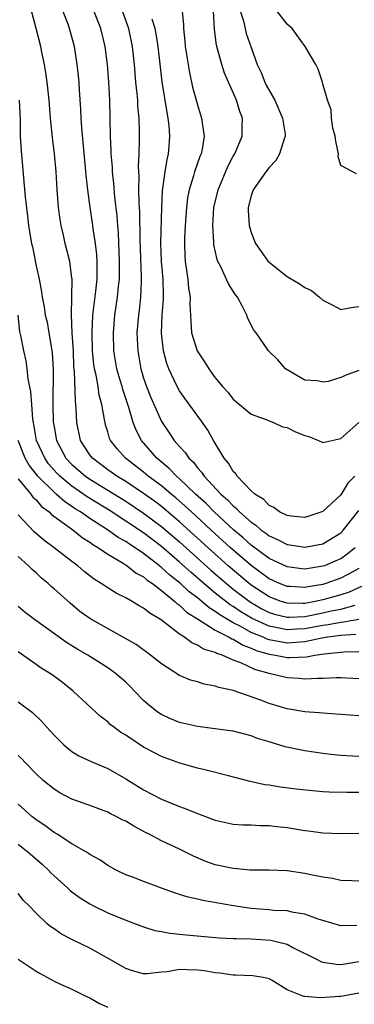
# Model space of a CAD drawing. Units: inches. Extents: x 2580000 to 2583000, y 1527000 to 1530000.
# Drawn here: x 2580235 to 2580273, y 1527176 to 1527286 of the extents above; entities that cross this region are included whole.
import ezdxf

# ---------------------------------------------------------------- set-up
doc = ezdxf.new("R2010")
doc.units = ezdxf.units.IN
doc.header["$MEASUREMENT"] = 0
doc.layers.add('LD25801527_2ft', color=253, linetype='Continuous')

msp = doc.modelspace()

# ---------------------------------------------------------------- linework, layer by layer
at = {"layer": 'LD25801527_2ft'}
for points, elevation in [([(2580253.27, 1527287.27), (2580253.45, 1527285.45), (2580253.45, 1527285), (2580253.61, 1527283.61), (2580253.65, 1527283), (2580254.11, 1527280.11), (2580254.47, 1527278.47), (2580254.89, 1527276.89), (2580255, 1527276.48), (2580255.47, 1527275), (2580255.52, 1527274.48), (2580255.76, 1527273), (2580255.53, 1527271.53), (2580255.41, 1527271), (2580255.28, 1527270.72), (2580254.68, 1527269), (2580254.57, 1527268.57), (2580254.07, 1527267), (2580253.9, 1527266.1), (2580253.77, 1527265), (2580253.64, 1527263), (2580253.57, 1527261.57), (2580253.56, 1527261), (2580253.6, 1527259.6), (2580253.64, 1527259), (2580253.75, 1527258.24), (2580253.92, 1527257), (2580254.01, 1527256.01), (2580254.19, 1527255), (2580254.16, 1527254.16), (2580254.24, 1527253), (2580254.25, 1527252.25), (2580254.36, 1527251), (2580254.98, 1527249), (2580255.79, 1527247.79), (2580256.26, 1527247), (2580257, 1527245.97), (2580257.81, 1527245), (2580258.38, 1527244.38), (2580259, 1527243.59), (2580261, 1527241.92), (2580262.67, 1527241.33), (2580263, 1527241.18), (2580263.49, 1527241), (2580264.51, 1527240.51), (2580265, 1527240.45), (2580265.95, 1527239.95), (2580267, 1527239.54), (2580267.44, 1527239.44), (2580268.5, 1527239), (2580269, 1527238.77), (2580271, 1527239.22), (2580273, 1527240.99)], 8082), ([(2580273.31, 1527222.69), (2580271.94, 1527222.06), (2580271, 1527221.75), (2580269, 1527221.18), (2580268.15, 1527221), (2580267, 1527220.79), (2580266.78, 1527220.78), (2580265, 1527220.8), (2580264.33, 1527221), (2580263, 1527221.51), (2580261, 1527222.83), (2580260.78, 1527223), (2580258.45, 1527225), (2580256.21, 1527227), (2580253, 1527229.91), (2580251, 1527231.61), (2580250.21, 1527232.21), (2580249, 1527233.08), (2580247, 1527234.4), (2580246.01, 1527235), (2580245, 1527235.72), (2580243.28, 1527237), (2580243, 1527237.38), (2580241.97, 1527239), (2580241.55, 1527241), (2580241.49, 1527242.51), (2580241.45, 1527243), (2580241.39, 1527243.39), (2580241.29, 1527246.71), (2580241.23, 1527247.23), (2580241.16, 1527249), (2580241.04, 1527250.96), (2580240.96, 1527253.04), (2580241.01, 1527257), (2580241, 1527257.11), (2580240.77, 1527259), (2580240.26, 1527261), (2580240.06, 1527261.94), (2580239.8, 1527263), (2580239.68, 1527263.68), (2580239.51, 1527265), (2580239.34, 1527267), (2580239.23, 1527269), (2580239.07, 1527271), (2580238.82, 1527272.82), (2580238.79, 1527273.21), (2580238.6, 1527275), (2580238.45, 1527277), (2580238.24, 1527279), (2580238.09, 1527280.09), (2580237.93, 1527281), (2580237.64, 1527282.36), (2580237.52, 1527283), (2580237.01, 1527285), (2580236.47, 1527287)], 8092), ([(2580273, 1527224.68), (2580272.33, 1527224.33), (2580271, 1527223.59), (2580269.35, 1527223), (2580269, 1527222.89), (2580267.37, 1527222.63), (2580267, 1527222.55), (2580265.34, 1527222.66), (2580265, 1527222.66), (2580264.15, 1527223), (2580263, 1527223.53), (2580262.17, 1527224.17), (2580261, 1527225.01), (2580258.71, 1527227), (2580256.5, 1527229), (2580254.33, 1527231), (2580253.65, 1527231.65), (2580252.58, 1527232.58), (2580252.06, 1527233), (2580251, 1527233.91), (2580249.52, 1527235), (2580249, 1527235.44), (2580246.96, 1527237), (2580246.04, 1527238.04), (2580245.31, 1527239), (2580245.21, 1527239.22), (2580245, 1527239.95), (2580244.75, 1527240.75), (2580244.69, 1527241), (2580244.65, 1527241.35), (2580244.34, 1527243), (2580244.05, 1527244.05), (2580243.92, 1527245), (2580243.7, 1527246.3), (2580243.53, 1527247), (2580243.46, 1527247.46), (2580243.3, 1527249), (2580243.24, 1527251), (2580243.34, 1527253), (2580243.51, 1527254.49), (2580243.68, 1527255.68), (2580243.82, 1527257), (2580243.81, 1527258.19), (2580243.83, 1527259), (2580243.78, 1527259.78), (2580243.62, 1527261), (2580243.38, 1527262.62), (2580243.3, 1527263.3), (2580243.04, 1527265), (2580242.76, 1527267), (2580242.59, 1527268.59), (2580242.53, 1527269.47), (2580242.27, 1527272.27), (2580242.09, 1527273.91), (2580242.03, 1527275), (2580241.99, 1527275.99), (2580241.83, 1527278.17), (2580241.79, 1527279), (2580241.72, 1527279.72), (2580241.59, 1527281), (2580241.28, 1527283), (2580240.73, 1527285), (2580240.6, 1527285.4), (2580240, 1527287)], 8090), ([(2580272.62, 1527227), (2580271.72, 1527226.28), (2580271, 1527225.78), (2580270.46, 1527225.54), (2580269.2, 1527225), (2580269, 1527224.93), (2580267, 1527224.62), (2580266.65, 1527224.65), (2580265, 1527224.86), (2580263, 1527225.82), (2580261, 1527227.31), (2580260.12, 1527228.12), (2580259.04, 1527229), (2580256.88, 1527231), (2580255.96, 1527231.96), (2580254.77, 1527233), (2580253, 1527234.71), (2580252.66, 1527235), (2580251.86, 1527235.86), (2580250.47, 1527237), (2580248.75, 1527239), (2580248.15, 1527240.15), (2580247.82, 1527241), (2580247.34, 1527242.66), (2580246.68, 1527244.68), (2580246.6, 1527245), (2580246.22, 1527246.22), (2580246.02, 1527247), (2580245.68, 1527249), (2580245.62, 1527251), (2580245.78, 1527253), (2580246.08, 1527255), (2580246.19, 1527256.19), (2580246.3, 1527257), (2580246.32, 1527259), (2580246.18, 1527262.18), (2580246.11, 1527263), (2580246.04, 1527264.04), (2580245.8, 1527266.2), (2580245.68, 1527267.68), (2580245.53, 1527269), (2580245.51, 1527269.51), (2580245.37, 1527271), (2580245.37, 1527271.37), (2580245.29, 1527273), (2580245.27, 1527275), (2580245.23, 1527277), (2580245.12, 1527279), (2580244.96, 1527281), (2580244.7, 1527283), (2580244.22, 1527285), (2580243.45, 1527287)], 8088), ([(2580246.59, 1527287), (2580247, 1527285.85), (2580247.3, 1527285), (2580247.71, 1527283), (2580247.93, 1527281), (2580248.11, 1527279), (2580248.24, 1527277.76), (2580248.3, 1527277), (2580248.33, 1527276.33), (2580248.46, 1527275), (2580248.5, 1527273.5), (2580248.51, 1527272.51), (2580248.47, 1527271), (2580248.4, 1527269.6), (2580248.46, 1527268.46), (2580248.43, 1527267), (2580248.46, 1527265.54), (2580248.53, 1527264.53), (2580248.56, 1527261.44), (2580248.73, 1527257.27), (2580248.73, 1527257), (2580248.71, 1527256.71), (2580248.65, 1527255), (2580248.49, 1527253.51), (2580248.42, 1527253), (2580248.26, 1527251), (2580248.34, 1527249), (2580248.69, 1527247), (2580249, 1527245.96), (2580249.32, 1527245), (2580249.79, 1527243.79), (2580251, 1527241.09), (2580251.86, 1527239.86), (2580252.42, 1527239), (2580253, 1527238.33), (2580253.65, 1527237.65), (2580254.05, 1527237), (2580254.55, 1527236.55), (2580255, 1527235.94), (2580255.46, 1527235.46), (2580255.75, 1527235), (2580257.62, 1527233), (2580258.37, 1527232.37), (2580259, 1527231.67), (2580259.38, 1527231.38), (2580259.71, 1527231), (2580261, 1527229.86), (2580261.52, 1527229.52), (2580262.08, 1527229), (2580262.63, 1527228.63), (2580263, 1527228.33), (2580263.93, 1527227.93), (2580265, 1527227.37), (2580265.33, 1527227.33), (2580267, 1527227.06), (2580269, 1527227.46), (2580271, 1527228.68), (2580271.31, 1527229), (2580273, 1527231.16)], 8086), ([(2580273, 1527246.8), (2580271.67, 1527246.33), (2580271, 1527246.01), (2580269.59, 1527245.59), (2580269, 1527245.51), (2580268.36, 1527245.64), (2580267, 1527245.74), (2580265, 1527246.88), (2580264.83, 1527247), (2580263.98, 1527247.98), (2580262.95, 1527249), (2580261.56, 1527251), (2580261.31, 1527251.31), (2580260.63, 1527252.63), (2580260.51, 1527253), (2580260.05, 1527253.95), (2580259.46, 1527255), (2580259.25, 1527255.25), (2580259, 1527255.66), (2580258.47, 1527256.47), (2580257.61, 1527258.39), (2580257.29, 1527259), (2580257.2, 1527259.2), (2580256.85, 1527260.85), (2580256.84, 1527261), (2580256.84, 1527261.16), (2580256.72, 1527263), (2580256.85, 1527265), (2580257.32, 1527267), (2580258.41, 1527269.59), (2580259, 1527270.74), (2580259.16, 1527271), (2580259.99, 1527273), (2580259.99, 1527274.01), (2580260.03, 1527275), (2580259.74, 1527275.74), (2580259.36, 1527277), (2580258.03, 1527280.03), (2580257.71, 1527281), (2580257.13, 1527283.13), (2580256.9, 1527284.9), (2580256.8, 1527287)], 8080), ([(2580259.79, 1527287), (2580260.13, 1527285.87), (2580260.32, 1527285), (2580260.46, 1527284.46), (2580261, 1527282.89), (2580261.68, 1527281), (2580262.1, 1527280.1), (2580262.54, 1527279), (2580262.69, 1527278.69), (2580263.63, 1527277), (2580264.5, 1527275), (2580264.79, 1527273.21), (2580264.8, 1527273), (2580264.67, 1527272.67), (2580264.16, 1527271), (2580263.74, 1527270.26), (2580263, 1527269.49), (2580262.62, 1527269), (2580261.23, 1527267), (2580261, 1527266.32), (2580260.68, 1527265), (2580260.68, 1527264.68), (2580260.76, 1527263), (2580261, 1527262.23), (2580261.5, 1527261), (2580262.1, 1527260.1), (2580262.9, 1527259), (2580263, 1527258.89), (2580265, 1527257.32), (2580266.46, 1527256.46), (2580267, 1527256.09), (2580267.73, 1527255.73), (2580268.64, 1527255), (2580269, 1527254.68), (2580270.11, 1527254.11), (2580271, 1527253.61), (2580272.17, 1527253.83), (2580273, 1527253.96)], 8078), ([(2580272.77, 1527268.77), (2580271, 1527269.72), (2580270.72, 1527270.72), (2580270.75, 1527271), (2580270.44, 1527272.44), (2580270.37, 1527273), (2580270.13, 1527273.87), (2580269.97, 1527275), (2580269.93, 1527275.93), (2580269.5, 1527277), (2580269.42, 1527277.42), (2580269, 1527278.81), (2580268.96, 1527279), (2580268.46, 1527280.46), (2580268.2, 1527281), (2580267.03, 1527283), (2580265.57, 1527285), (2580265, 1527285.49), (2580263.86, 1527287)], 8076), ([(2580272.57, 1527235), (2580271.79, 1527234.21), (2580271, 1527232.9), (2580269, 1527231.05), (2580268.89, 1527231), (2580267, 1527230.39), (2580265.47, 1527230.53), (2580265, 1527230.6), (2580264.16, 1527231), (2580263.52, 1527231.52), (2580263, 1527231.73), (2580262.41, 1527232.41), (2580261.42, 1527233), (2580261, 1527233.38), (2580259.45, 1527235), (2580259.28, 1527235.28), (2580259, 1527235.54), (2580258.46, 1527236.46), (2580257.99, 1527237), (2580256.78, 1527239), (2580256.15, 1527240.15), (2580255.58, 1527241), (2580253.64, 1527243.64), (2580253, 1527244.54), (2580252.73, 1527245), (2580251.81, 1527247), (2580251.58, 1527247.58), (2580251.22, 1527249), (2580250.98, 1527250.98), (2580251.08, 1527253), (2580251.23, 1527254.77), (2580251.23, 1527255), (2580251.22, 1527255.22), (2580251.17, 1527257), (2580251, 1527259), (2580250.93, 1527261.07), (2580251.03, 1527265), (2580251.11, 1527266.89), (2580251.41, 1527269), (2580251.62, 1527270.38), (2580251.78, 1527271), (2580251.86, 1527271.86), (2580251.94, 1527273), (2580251.85, 1527274.15), (2580251.75, 1527275), (2580251.61, 1527275.61), (2580251.07, 1527279.07), (2580250.63, 1527283), (2580250.4, 1527284.4), (2580250.28, 1527285), (2580249.94, 1527286.06)], 8084), ([(2580235.12, 1527277), (2580235.22, 1527274.78), (2580235.24, 1527273), (2580235.32, 1527271.32), (2580235.79, 1527266.21), (2580236.06, 1527264.06), (2580236.17, 1527263), (2580236.37, 1527261.63), (2580236.49, 1527261), (2580236.61, 1527260.61), (2580237, 1527258.49), (2580237.34, 1527257), (2580237.61, 1527255.61), (2580237.68, 1527255), (2580237.9, 1527253.9), (2580238.03, 1527253), (2580238.22, 1527252.22), (2580238.44, 1527251), (2580238.8, 1527248.8), (2580238.9, 1527246.9), (2580238.86, 1527243), (2580238.92, 1527241.08), (2580239, 1527240.53), (2580239.28, 1527239), (2580240.33, 1527237), (2580241, 1527236.3), (2580242.5, 1527235), (2580243, 1527234.65), (2580247, 1527232.2), (2580249, 1527230.88), (2580251, 1527229.37), (2580253, 1527227.65), (2580256.51, 1527224.51), (2580258.24, 1527223), (2580259, 1527222.38), (2580260.92, 1527220.92), (2580262.19, 1527220.19), (2580263, 1527219.79), (2580263.6, 1527219.6), (2580265, 1527219.25), (2580265.24, 1527219.24), (2580267, 1527219.33), (2580269, 1527219.73), (2580269.94, 1527219.94), (2580271, 1527220.15), (2580272.59, 1527220.59)], 8094), ([(2580273, 1527219), (2580271.3, 1527218.7), (2580271, 1527218.67), (2580269.6, 1527218.4), (2580269, 1527218.32), (2580267, 1527217.94), (2580266.1, 1527217.9), (2580265, 1527217.82), (2580263.94, 1527218.06), (2580263, 1527218.23), (2580261.1, 1527219.1), (2580259.84, 1527219.84), (2580259, 1527220.43), (2580258.64, 1527220.64), (2580257, 1527221.94), (2580255.71, 1527223), (2580254.26, 1527224.26), (2580253, 1527225.39), (2580251, 1527227.13), (2580249, 1527228.66), (2580247, 1527229.99), (2580246.37, 1527230.37), (2580245.44, 1527231), (2580242.7, 1527232.7), (2580241, 1527233.88), (2580239.65, 1527235), (2580239.33, 1527235.33), (2580239, 1527235.68), (2580238.39, 1527236.39), (2580237.96, 1527237), (2580237.06, 1527239), (2580236.7, 1527241), (2580236.64, 1527241.36), (2580236.51, 1527243), (2580236.43, 1527244.43), (2580236.12, 1527245.88), (2580236.02, 1527247), (2580235.9, 1527247.9), (2580235.62, 1527249), (2580235.29, 1527250.71), (2580235.18, 1527251.18), (2580234.99, 1527252.99)], 8096), ([(2580272.67, 1527217.33), (2580271, 1527217.21), (2580269.55, 1527217), (2580268.89, 1527216.89), (2580267, 1527216.49), (2580266.47, 1527216.47), (2580265, 1527216.36), (2580264.44, 1527216.44), (2580263, 1527216.73), (2580262.79, 1527216.79), (2580262.34, 1527217), (2580261, 1527217.54), (2580259.77, 1527218.23), (2580259, 1527218.62), (2580257.5, 1527219.5), (2580257, 1527219.89), (2580256.3, 1527220.3), (2580255.49, 1527221), (2580255, 1527221.4), (2580254.09, 1527222.09), (2580253.12, 1527223), (2580251.94, 1527223.94), (2580251, 1527224.81), (2580250.89, 1527224.89), (2580250.76, 1527225), (2580249, 1527226.37), (2580248.06, 1527227), (2580247.41, 1527227.41), (2580247, 1527227.69), (2580246.16, 1527228.16), (2580244.98, 1527229), (2580243, 1527230.28), (2580241.96, 1527231), (2580241.37, 1527231.37), (2580241, 1527231.63), (2580240.17, 1527232.17), (2580239.25, 1527233), (2580239, 1527233.21), (2580237.21, 1527235), (2580236.24, 1527236.24), (2580235.8, 1527237), (2580234.99, 1527239)], 8098), ([(2580235, 1527234.7), (2580236.4, 1527233), (2580236.65, 1527232.65), (2580237, 1527232.34), (2580237.61, 1527231.61), (2580238.45, 1527231), (2580238.71, 1527230.71), (2580241.09, 1527229), (2580242.14, 1527228.14), (2580243, 1527227.63), (2580243.35, 1527227.35), (2580243.97, 1527227), (2580245, 1527226.28), (2580246.72, 1527225.28), (2580247.15, 1527225), (2580248.17, 1527224.18), (2580249, 1527223.75), (2580249.39, 1527223.39), (2580249.99, 1527223), (2580251, 1527222.22), (2580252.5, 1527221), (2580252.75, 1527220.75), (2580253, 1527220.59), (2580253.8, 1527219.8), (2580255, 1527219.07), (2580257, 1527217.8), (2580258.56, 1527217), (2580258.83, 1527216.83), (2580259, 1527216.78), (2580260.11, 1527216.11), (2580261, 1527215.79), (2580261.54, 1527215.54), (2580263, 1527215.11), (2580263.71, 1527215), (2580265, 1527214.75), (2580265.26, 1527214.74), (2580267.18, 1527214.82), (2580268.09, 1527215), (2580269.14, 1527215.14), (2580271.37, 1527215.37), (2580273, 1527215.4)], 8100), ([(2580273, 1527212.37), (2580271, 1527212.48), (2580270.48, 1527212.48), (2580269, 1527212.39), (2580268.4, 1527212.4), (2580267, 1527212.31), (2580266.39, 1527212.39), (2580265, 1527212.47), (2580263, 1527212.97), (2580261.42, 1527213.42), (2580259.85, 1527214.15), (2580259, 1527214.46), (2580257.75, 1527215), (2580257.18, 1527215.18), (2580257, 1527215.3), (2580255.68, 1527215.68), (2580255, 1527216.14), (2580254.38, 1527216.38), (2580253.56, 1527217), (2580253, 1527217.36), (2580251, 1527218.92), (2580250.89, 1527219), (2580249.68, 1527219.68), (2580249, 1527220.27), (2580248.51, 1527220.51), (2580247.72, 1527221), (2580247, 1527221.41), (2580245.92, 1527221.92), (2580245, 1527222.51), (2580244.28, 1527223), (2580243.48, 1527223.48), (2580242.37, 1527224.37), (2580241.64, 1527225), (2580241, 1527225.47), (2580239.03, 1527227), (2580237.85, 1527227.85), (2580236.8, 1527228.8), (2580235, 1527230.69)], 8102), ([(2580273, 1527208.24), (2580271, 1527208.37), (2580270.43, 1527208.43), (2580269, 1527208.51), (2580268.57, 1527208.57), (2580267, 1527208.67), (2580265, 1527209.02), (2580263, 1527209.62), (2580261.98, 1527210.02), (2580259, 1527211.07), (2580257.4, 1527211.4), (2580257, 1527211.55), (2580255.76, 1527211.76), (2580255, 1527212.01), (2580254.23, 1527212.23), (2580253, 1527212.75), (2580251, 1527214.03), (2580249.78, 1527215), (2580248.18, 1527216.18), (2580246.92, 1527216.92), (2580243, 1527219.1), (2580241.9, 1527219.9), (2580240.8, 1527220.8), (2580239, 1527222.43), (2580238.69, 1527222.69), (2580238.36, 1527223), (2580237.61, 1527223.61), (2580237, 1527224.19), (2580236.56, 1527224.56), (2580236.15, 1527225), (2580235, 1527226.02)], 8104), ([(2580273, 1527203.68), (2580271, 1527203.81), (2580269.91, 1527203.91), (2580269, 1527204.03), (2580267, 1527204.32), (2580266.43, 1527204.43), (2580264.78, 1527204.78), (2580263, 1527205.31), (2580261.71, 1527205.71), (2580261, 1527205.98), (2580259, 1527206.51), (2580257.26, 1527206.74), (2580257, 1527206.78), (2580255, 1527207.02), (2580253, 1527207.49), (2580251.92, 1527207.92), (2580251, 1527208.36), (2580250.61, 1527208.61), (2580250.09, 1527209), (2580249.49, 1527209.49), (2580249, 1527209.95), (2580248, 1527211), (2580247.5, 1527211.5), (2580247, 1527211.98), (2580245.83, 1527213), (2580245, 1527213.6), (2580242.78, 1527215), (2580241.64, 1527215.64), (2580240.41, 1527216.41), (2580236.81, 1527219), (2580235.79, 1527219.79), (2580235, 1527220.43)], 8106), ([(2580273, 1527199.67), (2580271.67, 1527199.67), (2580269.71, 1527199.71), (2580269, 1527199.75), (2580267.84, 1527199.84), (2580266.03, 1527200.03), (2580264.26, 1527200.26), (2580263, 1527200.47), (2580262.53, 1527200.53), (2580260.9, 1527200.9), (2580258.46, 1527201.54), (2580255.82, 1527202.18), (2580255, 1527202.4), (2580253.05, 1527202.95), (2580251, 1527203.69), (2580250.13, 1527204.13), (2580249, 1527204.74), (2580247, 1527206.06), (2580246.42, 1527206.41), (2580245.62, 1527207), (2580245.27, 1527207.27), (2580245, 1527207.54), (2580244.17, 1527208.17), (2580241.12, 1527211), (2580239.94, 1527211.94), (2580238.8, 1527212.8), (2580238.5, 1527213), (2580237.57, 1527213.57), (2580237, 1527213.96), (2580235, 1527215.38)], 8108), ([(2580235, 1527209.8), (2580236.6, 1527208.6), (2580237.62, 1527207.62), (2580238.16, 1527207), (2580238.57, 1527206.57), (2580239, 1527206.08), (2580240.08, 1527205), (2580240.57, 1527204.57), (2580241, 1527204.26), (2580241.77, 1527203.77), (2580243.14, 1527203.14), (2580245, 1527202.34), (2580247, 1527201.19), (2580249, 1527199.97), (2580251, 1527198.93), (2580253, 1527198.1), (2580253.81, 1527197.81), (2580255, 1527197.3), (2580256.7, 1527196.7), (2580257, 1527196.56), (2580259, 1527196.14), (2580260.06, 1527196.06), (2580261, 1527196.04), (2580261.98, 1527195.98), (2580263, 1527195.97), (2580263.86, 1527195.87), (2580265, 1527195.76), (2580267, 1527195.42), (2580267.38, 1527195.38), (2580269, 1527195.16), (2580271, 1527195.07), (2580273, 1527195.14)], 8110), ([(2580273, 1527189.77), (2580272.22, 1527189.78), (2580271, 1527189.85), (2580270.06, 1527190.06), (2580269, 1527190.21), (2580267.49, 1527190.51), (2580267, 1527190.63), (2580265, 1527190.9), (2580262.97, 1527190.97), (2580260.87, 1527191), (2580259, 1527191.16), (2580257, 1527191.59), (2580255.95, 1527191.95), (2580254.56, 1527192.56), (2580253, 1527193.34), (2580251, 1527194.28), (2580249.63, 1527195), (2580249.21, 1527195.21), (2580247.89, 1527195.89), (2580247, 1527196.45), (2580246.62, 1527196.62), (2580245.92, 1527197), (2580245.29, 1527197.29), (2580245, 1527197.45), (2580243, 1527198.2), (2580241, 1527198.93), (2580239.64, 1527199.64), (2580239, 1527200.02), (2580237.8, 1527201), (2580237, 1527201.74), (2580235.78, 1527203), (2580235.41, 1527203.41), (2580235, 1527203.79)], 8112), ([(2580272.79, 1527184.79), (2580271, 1527184.78), (2580269, 1527185.35), (2580268.49, 1527185.51), (2580267, 1527186.08), (2580265.74, 1527186.26), (2580265, 1527186.45), (2580263.51, 1527186.49), (2580263, 1527186.56), (2580261, 1527186.72), (2580259.04, 1527187), (2580255.6, 1527187.6), (2580255, 1527187.74), (2580253.96, 1527187.96), (2580253, 1527188.28), (2580252.44, 1527188.44), (2580251, 1527188.99), (2580249.52, 1527189.52), (2580249, 1527189.74), (2580247.81, 1527190.19), (2580247, 1527190.48), (2580245.94, 1527191), (2580245, 1527191.52), (2580244.13, 1527192.13), (2580243, 1527192.74), (2580242.85, 1527192.85), (2580242.61, 1527193), (2580241, 1527193.94), (2580239.35, 1527195), (2580239, 1527195.2), (2580237.97, 1527195.97), (2580237, 1527196.62), (2580236.53, 1527197), (2580235, 1527198.37)], 8114), ([(2580235, 1527193.9), (2580236.13, 1527193), (2580236.59, 1527192.59), (2580237.67, 1527191.67), (2580238.37, 1527191), (2580238.67, 1527190.67), (2580239, 1527190.34), (2580240.51, 1527189), (2580240.76, 1527188.76), (2580241, 1527188.57), (2580241.92, 1527187.91), (2580243, 1527187.22), (2580243.41, 1527187), (2580245, 1527186.21), (2580247, 1527185.4), (2580248.1, 1527185), (2580249, 1527184.65), (2580250.25, 1527184.25), (2580251, 1527184.13), (2580251.94, 1527183.94), (2580253, 1527183.85), (2580253.75, 1527183.75), (2580257.44, 1527183.44), (2580259, 1527183.37), (2580259.34, 1527183.34), (2580261, 1527183.32), (2580263.18, 1527183.18), (2580263.93, 1527183), (2580265, 1527182.71), (2580265.64, 1527182.36), (2580268.35, 1527181), (2580268.77, 1527180.77), (2580269, 1527180.7), (2580270.47, 1527180.47), (2580271, 1527180.46), (2580273, 1527180.78)], 8116), ([(2580273, 1527177.25), (2580271, 1527176.87), (2580270.86, 1527176.86), (2580268.72, 1527176.72), (2580267, 1527176.87), (2580266.87, 1527176.87), (2580265, 1527177.63), (2580263.35, 1527178.65), (2580263, 1527178.85), (2580262.34, 1527179), (2580261.18, 1527179.18), (2580259.27, 1527179.27), (2580259, 1527179.26), (2580257.49, 1527179.49), (2580257, 1527179.52), (2580255.75, 1527179.75), (2580255, 1527179.83), (2580253.84, 1527179.84), (2580253, 1527179.88), (2580251.63, 1527179.63), (2580251, 1527179.59), (2580249.41, 1527179.41), (2580249, 1527179.42), (2580247.74, 1527179.74), (2580247, 1527179.99), (2580245.1, 1527181.1), (2580243, 1527182.26), (2580241.15, 1527183.15), (2580239.83, 1527183.83), (2580239, 1527184.43), (2580238.65, 1527184.65), (2580238.25, 1527185), (2580237, 1527186.2), (2580236.22, 1527187), (2580235.6, 1527187.6), (2580235, 1527188.39)], 8118), ([(2580235, 1527181.05), (2580236.21, 1527180.21), (2580237, 1527179.69), (2580237.44, 1527179.44), (2580238.29, 1527179), (2580239, 1527178.58), (2580239.74, 1527178.26), (2580241, 1527177.68), (2580242.42, 1527177), (2580242.8, 1527176.8), (2580243, 1527176.74), (2580244.08, 1527176.08), (2580245, 1527175.69)], 8120)]:
    msp.add_lwpolyline(points, dxfattribs=dict(at, elevation=elevation))

doc.saveas('drawing.dxf')
